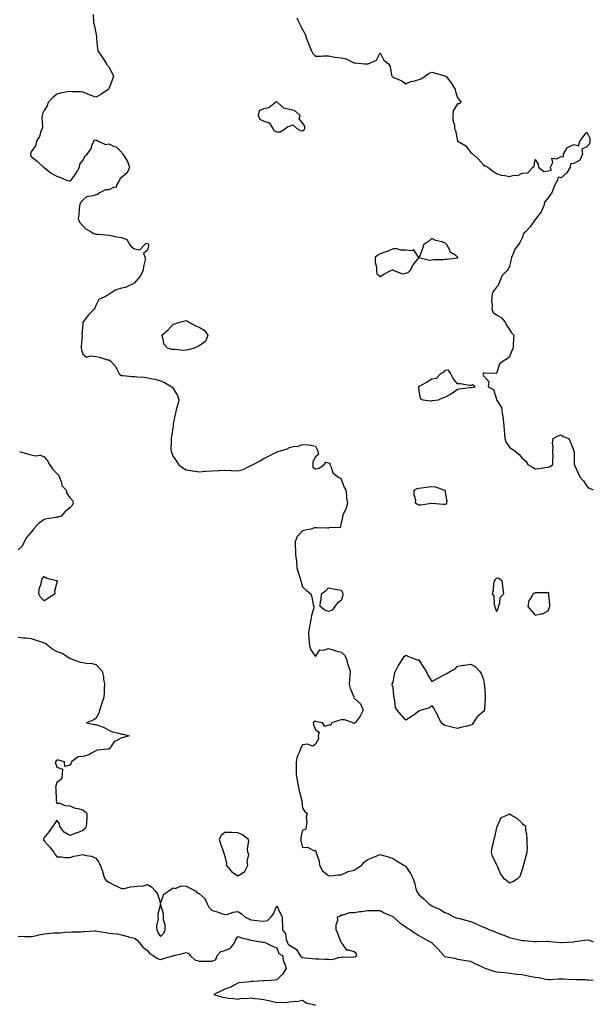
# Model space of a CAD drawing. Units: inches. Extents: x 960563 to 963203, y 7274138 to 7276778.
# Drawn here: x 962759 to 963203, y 7275404 to 7276166 of the extents above; entities that cross this region are included whole.
import ezdxf

# ---------------------------------------------------------------- set-up
doc = ezdxf.new("R2010")
doc.units = ezdxf.units.IN
doc.header["$MEASUREMENT"] = 0
doc.layers.add('Contour_96057274', color=7, linetype='Continuous', true_color=0x42f69a)

msp = doc.modelspace()

# ---------------------------------------------------------------- linework, layer by layer
at = {"layer": 'Contour_96057274'}
for points in [[(962816.09, 7276169.96, 3192), (962816.24, 7276163.73, 3192), (962816.77, 7276161.92, 3192), (962817.11, 7276160.98, 3192), (962818.05, 7276155.78, 3192), (962818.61, 7276152.48, 3192), (962818.59, 7276151.92, 3192), (962818.67, 7276151.3, 3192), (962819.48, 7276143.35, 3192), (962819.69, 7276141.92, 3192), (962823.1, 7276136.97, 3192), (962823.3, 7276136.67, 3192), (962826.42, 7276131.92, 3192), (962826.91, 7276130.78, 3192), (962828.05, 7276129.6, 3192), (962830.83, 7276124.7, 3192), (962831.66, 7276121.92, 3192), (962830.74, 7276119.23, 3192), (962828.05, 7276112.38, 3192), (962827.82, 7276112.15, 3192), (962827.63, 7276111.92, 3192), (962821.98, 7276107.99, 3192), (962818.05, 7276106.01, 3192), (962813.77, 7276107.64, 3192), (962811.45, 7276108.52, 3192), (962808.05, 7276109.8, 3192), (962806.26, 7276110.13, 3192), (962799.69, 7276110.28, 3192), (962798.05, 7276110.51, 3192), (962796.25, 7276110.12, 3192), (962790.86, 7276109.11, 3192), (962788.05, 7276108.42, 3192), (962784.48, 7276105.49, 3192), (962781.32, 7276101.92, 3192), (962780.56, 7276099.41, 3192), (962778.05, 7276095.76, 3192), (962776.92, 7276093.05, 3192), (962776.58, 7276091.92, 3192), (962776.33, 7276090.2, 3192), (962776.97, 7276083, 3192), (962776.69, 7276081.92, 3192), (962775.69, 7276079.56, 3192), (962774.43, 7276075.54, 3192), (962772.13, 7276071.92, 3192), (962771.56, 7276068.41, 3192), (962768.05, 7276063.72, 3192), (962767.69, 7276062.28, 3192), (962767.47, 7276061.92, 3192), (962767.61, 7276061.48, 3192), (962768.05, 7276060.21, 3192), (962772.78, 7276056.65, 3192), (962777.64, 7276051.92, 3192), (962777.92, 7276051.79, 3192), (962778.05, 7276051.59, 3192), (962779.34, 7276050.63, 3192), (962783.49, 7276047.36, 3192), (962788.05, 7276045.04, 3192), (962790.21, 7276044.08, 3192), (962795.39, 7276041.92, 3192), (962797.57, 7276041.44, 3192), (962798.05, 7276041.32, 3192), (962798.62, 7276041.35, 3192), (962799.03, 7276041.92, 3192), (962801.59, 7276045.46, 3192), (962802.85, 7276047.12, 3192), (962805.46, 7276051.92, 3192), (962805.86, 7276054.11, 3192), (962808.05, 7276057.03, 3192), (962809.65, 7276060.32, 3192), (962811.47, 7276061.92, 3192), (962814.13, 7276065.84, 3192), (962815.41, 7276069.28, 3192), (962816.65, 7276071.92, 3192), (962817.11, 7276072.86, 3192), (962818.05, 7276072.94, 3192), (962818.8, 7276072.67, 3192), (962819.98, 7276071.92, 3192), (962825.5, 7276069.37, 3192), (962828.05, 7276069.85, 3192), (962831.79, 7276068.18, 3192), (962833.84, 7276067.71, 3192), (962838.05, 7276063.41, 3192), (962838.62, 7276062.49, 3192), (962839.08, 7276061.92, 3192), (962840.43, 7276059.54, 3192), (962842.5, 7276056.37, 3192), (962844.18, 7276051.92, 3192), (962842.39, 7276047.58, 3192), (962838.05, 7276043.79, 3192), (962836.94, 7276043.03, 3192), (962836.4, 7276041.92, 3192), (962834.02, 7276037.89, 3192), (962833.77, 7276036.2, 3192), (962832.42, 7276036.3, 3192), (962828.05, 7276034.42, 3192), (962825.64, 7276034.33, 3192), (962821.06, 7276031.92, 3192), (962819.3, 7276030.67, 3192), (962818.05, 7276030.6, 3192), (962815.9, 7276029.77, 3192), (962810.97, 7276029, 3192), (962808.05, 7276026.46, 3192), (962805.97, 7276024, 3192), (962805.47, 7276021.92, 3192), (962805.14, 7276019.01, 3192), (962804.92, 7276015.05, 3192), (962804.49, 7276011.92, 3192), (962805.47, 7276009.34, 3192), (962808.05, 7276006.61, 3192), (962810.28, 7276004.15, 3192), (962814.43, 7276001.92, 3192), (962816.62, 7276000.49, 3192), (962818.05, 7276000.13, 3192), (962820.02, 7275999.95, 3192), (962825.72, 7275999.59, 3192), (962828.05, 7275999.34, 3192), (962831.21, 7275998.76, 3192), (962834.18, 7275998.05, 3192), (962838.05, 7275997.44, 3192), (962842.07, 7275995.94, 3192), (962844.55, 7275991.92, 3192), (962846.02, 7275989.89, 3192), (962848.05, 7275988.62, 3192), (962852.09, 7275987.88, 3192), (962855.66, 7275991.92, 3192), (962857, 7275992.97, 3192), (962858.05, 7275992.92, 3192), (962858.69, 7275992.56, 3192), (962858.9, 7275991.92, 3192), (962858.89, 7275991.08, 3192), (962858.05, 7275987.57, 3192), (962854.88, 7275985.09, 3192), (962856.38, 7275981.92, 3192), (962856.22, 7275980.09, 3192), (962855, 7275974.97, 3192), (962854.81, 7275971.92, 3192), (962852.48, 7275967.49, 3192), (962848.05, 7275962.35, 3192), (962847.74, 7275962.23, 3192), (962847.39, 7275961.92, 3192), (962841.06, 7275958.91, 3192), (962838.05, 7275958.34, 3192), (962833.2, 7275956.77, 3192), (962832.01, 7275955.88, 3192), (962828.05, 7275953.38, 3192), (962827.02, 7275952.95, 3192), (962825.56, 7275951.92, 3192), (962820.52, 7275949.45, 3192), (962818.05, 7275944.92, 3192), (962817.23, 7275942.74, 3192), (962816.81, 7275941.92, 3192), (962812.41, 7275937.56, 3192), (962808.41, 7275932.28, 3192), (962808.13, 7275931.92, 3192), (962808.12, 7275931.85, 3192), (962808.05, 7275930.32, 3192), (962807.41, 7275922.56, 3192), (962807.43, 7275921.92, 3192), (962807.44, 7275921.31, 3192), (962806.84, 7275913.13, 3192), (962806.85, 7275911.92, 3192), (962806.98, 7275910.85, 3192), (962808.05, 7275907.13, 3192), (962810.94, 7275904.81, 3192), (962813.95, 7275906.02, 3192), (962818.05, 7275905.37, 3192), (962821.06, 7275904.93, 3192), (962827.06, 7275902.91, 3192), (962828.05, 7275902.71, 3192), (962828.75, 7275902.62, 3192), (962829.66, 7275901.92, 3192), (962833.56, 7275897.43, 3192), (962834.26, 7275895.71, 3192), (962836.25, 7275891.92, 3192), (962837.27, 7275891.14, 3192), (962838.05, 7275890.84, 3192), (962839.15, 7275890.82, 3192), (962846.16, 7275890.03, 3192), (962848.05, 7275890.01, 3192), (962850.24, 7275889.73, 3192), (962855.47, 7275889.34, 3192), (962858.05, 7275888.99, 3192), (962861.85, 7275888.12, 3192), (962863.98, 7275887.85, 3192), (962868.05, 7275886.66, 3192), (962871.36, 7275885.23, 3192), (962876.84, 7275881.92, 3192), (962877.51, 7275881.38, 3192), (962878.05, 7275880.6, 3192), (962881.31, 7275875.18, 3192), (962882.24, 7275871.92, 3192), (962881.52, 7275868.45, 3192), (962880.35, 7275864.22, 3192), (962879.82, 7275861.92, 3192), (962879.45, 7275860.52, 3192), (962878.05, 7275853.28, 3192), (962877.9, 7275852.07, 3192), (962877.89, 7275851.92, 3192), (962877.86, 7275851.73, 3192), (962876.54, 7275843.43, 3192), (962876.31, 7275841.92, 3192), (962876.44, 7275840.31, 3192), (962876.25, 7275833.72, 3192), (962876.36, 7275831.92, 3192), (962876.79, 7275830.66, 3192), (962878.05, 7275828.17, 3192), (962880.64, 7275824.51, 3192), (962882.07, 7275821.92, 3192), (962885.45, 7275819.32, 3192), (962888.05, 7275817.81, 3192), (962892.97, 7275817, 3192), (962893.11, 7275816.98, 3192), (962898.05, 7275816.15, 3192), (962902.72, 7275816.59, 3192), (962903.32, 7275816.65, 3192), (962908.05, 7275817.08, 3192), (962912.74, 7275817.23, 3192), (962913.39, 7275817.26, 3192), (962918.05, 7275817.43, 3192), (962922.83, 7275817.14, 3192), (962923.23, 7275817.1, 3192), (962928.05, 7275816.86, 3192), (962932.03, 7275817.94, 3192), (962936.49, 7275820.36, 3192), (962938.05, 7275821.01, 3192), (962938.73, 7275821.24, 3192), (962939.88, 7275821.92, 3192), (962945.32, 7275824.65, 3192), (962948.05, 7275826.45, 3192), (962951.78, 7275828.19, 3192), (962957.29, 7275831.16, 3192), (962958.05, 7275831.55, 3192), (962958.36, 7275831.61, 3192), (962959.09, 7275831.92, 3192), (962966.08, 7275833.89, 3192), (962968.05, 7275835.08, 3192), (962972.06, 7275835.93, 3192), (962974.1, 7275835.87, 3192), (962978.05, 7275837.46, 3192), (962983.01, 7275836.96, 3192), (962983.11, 7275836.98, 3192), (962988.05, 7275835.99, 3192), (962989.48, 7275833.35, 3192), (962989.77, 7275831.92, 3192), (962990.39, 7275829.58, 3192), (962988.05, 7275827.73, 3192), (962985.93, 7275824.04, 3192), (962985.97, 7275821.92, 3192), (962986.05, 7275819.92, 3192), (962988.05, 7275818.48, 3192), (962990.98, 7275818.99, 3192), (962994.83, 7275821.92, 3192), (962996.21, 7275823.76, 3192), (962998.05, 7275823.12, 3192), (962999.11, 7275822.98, 3192), (962999.04, 7275821.92, 3192), (963000.11, 7275819.86, 3192), (963001.48, 7275815.35, 3192), (963006.2, 7275811.92, 3192), (963007.46, 7275811.33, 3192), (963008.05, 7275810.64, 3192), (963010.19, 7275804.06, 3192), (963011.59, 7275801.92, 3192), (963012.11, 7275797.86, 3192), (963011.93, 7275795.8, 3192), (963012.74, 7275791.92, 3192), (963011.87, 7275788.1, 3192), (963009.42, 7275783.29, 3192), (963008.94, 7275781.92, 3192), (963008.88, 7275781.09, 3192), (963008.05, 7275776.61, 3192), (963007.18, 7275772.79, 3192), (962999.35, 7275773.22, 3192), (962998.05, 7275772.67, 3192), (962997.37, 7275772.6, 3192), (962989.04, 7275772.91, 3192), (962988.05, 7275772.84, 3192), (962987.17, 7275772.8, 3192), (962984.44, 7275771.92, 3192), (962979.17, 7275770.8, 3192), (962978.05, 7275770.45, 3192), (962973.82, 7275766.15, 3192), (962972.42, 7275761.92, 3192), (962972.45, 7275757.52, 3192), (962972.62, 7275756.49, 3192), (962972.65, 7275751.92, 3192), (962973.25, 7275747.12, 3192), (962973.26, 7275746.71, 3192), (962973.75, 7275741.92, 3192), (962974.69, 7275738.56, 3192), (962976.27, 7275733.7, 3192), (962976.81, 7275731.92, 3192), (962977.03, 7275730.9, 3192), (962978.05, 7275727.17, 3192), (962980.85, 7275724.72, 3192), (962984.48, 7275721.92, 3192), (962985.23, 7275719.1, 3192), (962986.31, 7275713.66, 3192), (962986.73, 7275711.92, 3192), (962986.4, 7275710.27, 3192), (962985, 7275704.97, 3192), (962984.49, 7275701.92, 3192), (962983.66, 7275697.53, 3192), (962983.39, 7275696.58, 3192), (962982.68, 7275691.92, 3192), (962982.94, 7275687.03, 3192), (962982.85, 7275686.72, 3192), (962983.39, 7275681.92, 3192), (962984.55, 7275678.42, 3192), (962988.05, 7275673.26, 3192), (962991.42, 7275678.55, 3192), (962994.37, 7275678.24, 3192), (962998.05, 7275679.46, 3192), (963001.46, 7275678.51, 3192), (963003.78, 7275677.65, 3192), (963008.05, 7275676.75, 3192), (963010.48, 7275674.35, 3192), (963011.69, 7275671.92, 3192), (963013.18, 7275667.05, 3192), (963013.29, 7275666.68, 3192), (963014.79, 7275661.92, 3192), (963014.65, 7275658.52, 3192), (963014.36, 7275655.61, 3192), (963014.22, 7275651.92, 3192), (963015.01, 7275648.88, 3192), (963017.82, 7275642.15, 3192), (963017.89, 7275641.92, 3192), (963017.85, 7275641.72, 3192), (963018.05, 7275641.08, 3192), (963022.88, 7275636.75, 3192), (963024.83, 7275631.92, 3192), (963022.73, 7275627.24, 3192), (963020.19, 7275624.06, 3192), (963018.63, 7275621.92, 3192), (963018.29, 7275621.68, 3192), (963018.05, 7275621.41, 3192), (963017.51, 7275621.38, 3192), (963017.27, 7275621.92, 3192), (963010.52, 7275624.39, 3192), (963008.05, 7275624.2, 3192), (963006.14, 7275623.83, 3192), (963000.62, 7275621.92, 3192), (962999.84, 7275620.13, 3192), (962998.05, 7275620.08, 3192), (962995.41, 7275619.28, 3192), (962993.51, 7275621.92, 3192), (962989.01, 7275622.88, 3192), (962988.05, 7275623, 3192), (962987.04, 7275622.93, 3192), (962986.35, 7275621.92, 3192), (962986.52, 7275620.39, 3192), (962988.05, 7275616.7, 3192), (962990.8, 7275614.67, 3192), (962990.03, 7275611.92, 3192), (962990.37, 7275609.6, 3192), (962988.05, 7275605.49, 3192), (962985.91, 7275604.06, 3192), (962981.75, 7275605.62, 3192), (962978.05, 7275605.01, 3192), (962976.92, 7275603.05, 3192), (962976.48, 7275601.92, 3192), (962975.7, 7275599.57, 3192), (962974, 7275595.97, 3192), (962973.12, 7275591.92, 3192), (962973.05, 7275586.92, 3192), (962973, 7275581.92, 3192), (962973.8, 7275577.67, 3192), (962974.15, 7275575.82, 3192), (962974.9, 7275571.92, 3192), (962975.5, 7275569.37, 3192), (962977.24, 7275562.73, 3192), (962977.44, 7275561.92, 3192), (962977.49, 7275561.36, 3192), (962978.05, 7275555.89, 3192), (962979.68, 7275553.55, 3192), (962981.5, 7275551.92, 3192), (962980.87, 7275549.1, 3192), (962981.36, 7275545.23, 3192), (962980.92, 7275541.92, 3192), (962980.45, 7275539.52, 3192), (962978.05, 7275538.84, 3192), (962976.8, 7275533.17, 3192), (962976.61, 7275531.92, 3192), (962976.77, 7275530.64, 3192), (962978.05, 7275525.61, 3192), (962981.98, 7275525.85, 3192), (962986.92, 7275523.05, 3192), (962988.05, 7275523.48, 3192), (962988.32, 7275522.19, 3192), (962988.51, 7275521.92, 3192), (962988.56, 7275521.41, 3192), (962991.01, 7275514.88, 3192), (962991.19, 7275511.92, 3192), (962993.54, 7275507.41, 3192), (962998.05, 7275503.79, 3192), (962999.85, 7275503.72, 3192), (963005.46, 7275504.51, 3192), (963008.05, 7275504.44, 3192), (963012.78, 7275506.65, 3192), (963013.11, 7275506.86, 3192), (963018.05, 7275507.97, 3192), (963020.4, 7275509.57, 3192), (963023.91, 7275511.92, 3192), (963025.8, 7275514.17, 3192), (963028.05, 7275516.03, 3192), (963032.1, 7275517.87, 3192), (963035.09, 7275518.96, 3192), (963038.05, 7275520.15, 3192), (963040.58, 7275519.39, 3192), (963044.34, 7275518.21, 3192), (963048.05, 7275517.14, 3192), (963051.13, 7275515, 3192), (963056.47, 7275511.92, 3192), (963057.49, 7275511.36, 3192), (963058.05, 7275510.76, 3192), (963061.51, 7275505.38, 3192), (963063.26, 7275501.92, 3192), (963064.62, 7275498.49, 3192), (963065.47, 7275494.5, 3192), (963066.26, 7275491.92, 3192), (963066.92, 7275490.79, 3192), (963068.05, 7275489.18, 3192), (963071.92, 7275485.79, 3192), (963075.85, 7275481.92, 3192), (963077.19, 7275481.06, 3192), (963078.05, 7275480.52, 3192), (963080.78, 7275479.19, 3192), (963083.93, 7275477.8, 3192), (963088.05, 7275475.37, 3192), (963090.5, 7275474.37, 3192), (963095.07, 7275471.92, 3192), (963097.27, 7275471.14, 3192), (963098.05, 7275470.89, 3192), (963099.43, 7275470.54, 3192), (963105.09, 7275468.96, 3192), (963108.05, 7275468.26, 3192), (963112.55, 7275466.42, 3192), (963114.39, 7275465.58, 3192), (963118.05, 7275463.99, 3192), (963119.59, 7275463.46, 3192), (963122.75, 7275461.92, 3192), (963126.57, 7275460.44, 3192), (963128.05, 7275459.86, 3192), (963131.46, 7275458.51, 3192), (963133.77, 7275457.64, 3192), (963138.05, 7275455.86, 3192), (963141.28, 7275455.15, 3192), (963145.81, 7275454.16, 3192), (963148.05, 7275453.67, 3192), (963149.75, 7275453.62, 3192), (963157.17, 7275452.8, 3192), (963158.05, 7275452.77, 3192), (963158.94, 7275452.81, 3192), (963167.01, 7275452.96, 3192), (963168.05, 7275453.01, 3192), (963169.08, 7275452.95, 3192), (963177.82, 7275452.15, 3192), (963178.05, 7275452.13, 3192), (963178.29, 7275452.16, 3192), (963187.38, 7275452.59, 3192), (963188.05, 7275452.65, 3192), (963188.93, 7275452.8, 3192), (963196.18, 7275453.79, 3192), (963198.05, 7275454.1, 3192), (963199.87, 7275453.74, 3192), (963203, 7275452.62, 3192)], [(962973.52, 7276167.39, 3193), (962974.33, 7276165.64, 3193), (962976.12, 7276161.92, 3193), (962976.77, 7276160.64, 3193), (962978.05, 7276158.41, 3193), (962980.33, 7276154.2, 3193), (962980.94, 7276151.92, 3193), (962982.93, 7276147.04, 3193), (962983, 7276146.87, 3193), (962984.92, 7276141.92, 3193), (962985.96, 7276139.83, 3193), (962988.05, 7276137.83, 3193), (962992.26, 7276137.71, 3193), (962994.22, 7276138.09, 3193), (962998.05, 7276137.93, 3193), (963003.05, 7276136.92, 3193), (963008.05, 7276136.53, 3193), (963011.78, 7276135.65, 3193), (963017.1, 7276132.87, 3193), (963018.05, 7276132.52, 3193), (963018.66, 7276132.53, 3193), (963025.93, 7276131.92, 3193), (963027.9, 7276131.77, 3193), (963028.05, 7276131.71, 3193), (963028.26, 7276131.71, 3193), (963028.78, 7276131.92, 3193), (963035.34, 7276134.63, 3193), (963038.05, 7276140.25, 3193), (963040.87, 7276134.74, 3193), (963044.48, 7276131.92, 3193), (963045.89, 7276129.76, 3193), (963046.96, 7276123.01, 3193), (963047.34, 7276121.92, 3193), (963047.77, 7276121.64, 3193), (963048.05, 7276121.56, 3193), (963048.78, 7276121.19, 3193), (963054.75, 7276118.62, 3193), (963058.05, 7276116.38, 3193), (963061.77, 7276118.2, 3193), (963064.92, 7276118.8, 3193), (963068.05, 7276119.8, 3193), (963069.62, 7276120.35, 3193), (963072.68, 7276121.92, 3193), (963075.51, 7276124.46, 3193), (963078.05, 7276125.36, 3193), (963080.85, 7276124.72, 3193), (963087.15, 7276122.82, 3193), (963088.05, 7276122.59, 3193), (963088.53, 7276122.4, 3193), (963089.17, 7276121.92, 3193), (963093.14, 7276117.01, 3193), (963093.33, 7276116.64, 3193), (963096.15, 7276111.92, 3193), (963096.45, 7276110.32, 3193), (963098.05, 7276105.65, 3193), (963099.61, 7276103.48, 3193), (963100.66, 7276101.92, 3193), (963099.16, 7276100.81, 3193), (963098.05, 7276101.01, 3193), (963094.45, 7276095.52, 3193), (963094.32, 7276091.92, 3193), (963094.34, 7276088.21, 3193), (963095.56, 7276084.41, 3193), (963095.57, 7276081.92, 3193), (963096.42, 7276080.29, 3193), (963098.05, 7276072.36, 3193), (963098.13, 7276072, 3193), (963098.18, 7276071.92, 3193), (963104.44, 7276068.31, 3193), (963108.05, 7276063.61, 3193), (963108.89, 7276062.76, 3193), (963109.82, 7276061.92, 3193), (963114.09, 7276057.96, 3193), (963118.05, 7276053.81, 3193), (963119.05, 7276052.92, 3193), (963121.41, 7276051.92, 3193), (963125.06, 7276048.93, 3193), (963128.05, 7276046.92, 3193), (963131.71, 7276045.58, 3193), (963134.47, 7276045.5, 3193), (963138.05, 7276044.71, 3193), (963141.71, 7276045.58, 3193), (963144.5, 7276045.47, 3193), (963148.05, 7276047.25, 3193), (963152.42, 7276047.55, 3193), (963156.12, 7276051.92, 3193), (963157.33, 7276052.64, 3193), (963158.05, 7276057.82, 3193), (963160.44, 7276054.31, 3193), (963160.67, 7276051.92, 3193), (963164.7, 7276048.57, 3193), (963168.05, 7276048.94, 3193), (963170.33, 7276049.64, 3193), (963169.92, 7276051.92, 3193), (963171.57, 7276055.44, 3193), (963171.04, 7276058.93, 3193), (963174.52, 7276058.39, 3193), (963178.05, 7276060.03, 3193), (963180.02, 7276059.95, 3193), (963179.85, 7276061.92, 3193), (963182.9, 7276066.77, 3193), (963182.97, 7276067, 3193), (963183.15, 7276067.02, 3193), (963188.05, 7276069.48, 3193), (963191.59, 7276068.38, 3193), (963192.7, 7276071.92, 3193), (963194.93, 7276075.04, 3193), (963198.05, 7276078.86, 3193), (963200.34, 7276074.21, 3193), (963200.31, 7276071.92, 3193), (963199.97, 7276070, 3193), (963198.05, 7276067.74, 3193), (963194.08, 7276065.89, 3193), (963194.65, 7276061.92, 3193), (963192.61, 7276057.36, 3193), (963188.05, 7276054.68, 3193), (963185.38, 7276054.59, 3193), (963185.16, 7276051.92, 3193), (963182.48, 7276047.49, 3193), (963178.05, 7276043.65, 3193), (963175.9, 7276044.07, 3193), (963175.27, 7276041.92, 3193), (963172.75, 7276037.22, 3193), (963172.57, 7276036.44, 3193), (963170.98, 7276031.92, 3193), (963169.54, 7276030.43, 3193), (963168.05, 7276028.18, 3193), (963165.15, 7276024.82, 3193), (963164.84, 7276021.92, 3193), (963162.61, 7276017.36, 3193), (963159.83, 7276013.7, 3193), (963158.58, 7276011.92, 3193), (963158.26, 7276011.71, 3193), (963158.05, 7276011.34, 3193), (963154.22, 7276005.75, 3193), (963150.47, 7276001.92, 3193), (963149.21, 7276000.76, 3193), (963148.05, 7275997.19, 3193), (963146.26, 7275993.71, 3193), (963144.8, 7275991.92, 3193), (963141.98, 7275987.99, 3193), (963141.07, 7275984.94, 3193), (963139.76, 7275981.92, 3193), (963139.4, 7275980.57, 3193), (963138.05, 7275975.33, 3193), (963137.08, 7275972.89, 3193), (963136.32, 7275971.92, 3193), (963132.17, 7275967.8, 3193), (963131.57, 7275965.44, 3193), (963129.95, 7275961.92, 3193), (963129.51, 7275960.46, 3193), (963128.05, 7275958.98, 3193), (963125.11, 7275954.86, 3193), (963124.43, 7275951.92, 3193), (963124.2, 7275948.07, 3193), (963124.72, 7275945.25, 3193), (963124.4, 7275941.92, 3193), (963125.47, 7275939.34, 3193), (963128.05, 7275937.58, 3193), (963131.74, 7275935.61, 3193), (963134.89, 7275931.92, 3193), (963135.86, 7275929.73, 3193), (963138.05, 7275926.34, 3193), (963139.81, 7275923.68, 3193), (963141.41, 7275921.92, 3193), (963141.33, 7275918.64, 3193), (963141.1, 7275914.97, 3193), (963141, 7275911.92, 3193), (963139.91, 7275910.06, 3193), (963138.05, 7275905.18, 3193), (963136.47, 7275903.5, 3193), (963133.31, 7275901.92, 3193), (963130.55, 7275899.42, 3193), (963128.05, 7275892.2, 3193), (963127.83, 7275892.14, 3193), (963118.76, 7275892.63, 3193), (963118.05, 7275892.53, 3193), (963117.74, 7275892.23, 3193), (963117.77, 7275891.92, 3193), (963117.55, 7275891.42, 3193), (963118.05, 7275890.57, 3193), (963122.14, 7275886.01, 3193), (963121.74, 7275881.92, 3193), (963125.91, 7275879.78, 3193), (963128.05, 7275872.42, 3193), (963128.16, 7275872.03, 3193), (963128.16, 7275871.92, 3193), (963128.21, 7275871.76, 3193), (963132.04, 7275865.91, 3193), (963132.47, 7275861.92, 3193), (963133.15, 7275857.02, 3193), (963133.17, 7275856.8, 3193), (963133.78, 7275851.92, 3193), (963134.03, 7275847.9, 3193), (963134.21, 7275845.76, 3193), (963134.45, 7275841.92, 3193), (963135.43, 7275839.3, 3193), (963138.05, 7275835.19, 3193), (963140.03, 7275833.9, 3193), (963142.85, 7275831.92, 3193), (963145.61, 7275829.48, 3193), (963148.05, 7275826.82, 3193), (963150.67, 7275824.54, 3193), (963152.4, 7275821.92, 3193), (963155.88, 7275819.75, 3193), (963158.05, 7275818.58, 3193), (963161.18, 7275818.79, 3193), (963165.61, 7275819.48, 3193), (963168.05, 7275819.67, 3193), (963169.66, 7275820.31, 3193), (963171.75, 7275821.92, 3193), (963171.64, 7275825.51, 3193), (963171.88, 7275828.09, 3193), (963171.78, 7275831.92, 3193), (963172.04, 7275835.91, 3193), (963171.54, 7275838.43, 3193), (963172, 7275841.92, 3193), (963175.87, 7275844.1, 3193), (963178.05, 7275844.77, 3193), (963179.78, 7275843.65, 3193), (963184.01, 7275841.92, 3193), (963185.32, 7275839.19, 3193), (963188.05, 7275832.39, 3193), (963188.09, 7275831.96, 3193), (963188.1, 7275831.92, 3193), (963188.11, 7275831.86, 3193), (963188.3, 7275822.17, 3193), (963188.33, 7275821.92, 3193), (963188.57, 7275821.4, 3193), (963191.16, 7275815.03, 3193), (963192.82, 7275811.92, 3193), (963195.34, 7275809.21, 3193), (963198.05, 7275805.15, 3193), (963199.75, 7275803.62, 3193), (963203, 7275802.3, 3193)], [(962758.95, 7275831.92, 3191), (962765.91, 7275829.78, 3191), (962768.05, 7275829.31, 3191), (962771.28, 7275828.69, 3191), (962775.26, 7275829.13, 3191), (962778.05, 7275827.91, 3191), (962780.71, 7275824.58, 3191), (962782.25, 7275821.92, 3191), (962784.56, 7275818.43, 3191), (962788.05, 7275814.86, 3191), (962789.59, 7275813.46, 3191), (962789.93, 7275811.92, 3191), (962791.24, 7275808.73, 3191), (962791.81, 7275805.68, 3191), (962795.18, 7275801.92, 3191), (962795.68, 7275799.55, 3191), (962798.05, 7275796.37, 3191), (962800.04, 7275793.91, 3191), (962800.68, 7275791.92, 3191), (962799.82, 7275790.15, 3191), (962798.05, 7275788.24, 3191), (962794.51, 7275785.46, 3191), (962791.31, 7275781.92, 3191), (962788.73, 7275781.24, 3191), (962788.05, 7275781.2, 3191), (962787.1, 7275780.97, 3191), (962780.18, 7275779.79, 3191), (962778.05, 7275779.19, 3191), (962773.68, 7275776.29, 3191), (962769.89, 7275771.92, 3191), (962769.09, 7275770.88, 3191), (962768.05, 7275769.54, 3191), (962764.52, 7275765.45, 3191), (962762.68, 7275761.92, 3191), (962761.17, 7275758.8, 3191), (962758.05, 7275755.77, 3191)], [(962758.05, 7275688.32, 3191), (962762.14, 7275687.83, 3191), (962763.9, 7275687.77, 3191), (962768.05, 7275687.17, 3191), (962772.05, 7275685.92, 3191), (962775.15, 7275684.82, 3191), (962778.05, 7275683.85, 3191), (962779.43, 7275683.3, 3191), (962781.2, 7275681.92, 3191), (962784.98, 7275678.85, 3191), (962788.05, 7275677.23, 3191), (962792.04, 7275675.91, 3191), (962797.88, 7275671.92, 3191), (962797.98, 7275671.85, 3191), (962798.05, 7275671.82, 3191), (962798.2, 7275671.77, 3191), (962805.42, 7275669.29, 3191), (962808.05, 7275668.63, 3191), (962811.99, 7275667.98, 3191), (962814.19, 7275668.06, 3191), (962818.05, 7275667.06, 3191), (962820.77, 7275664.64, 3191), (962822.95, 7275661.92, 3191), (962824.08, 7275657.95, 3191), (962824.08, 7275655.89, 3191), (962824.78, 7275651.92, 3191), (962824.58, 7275648.45, 3191), (962824.52, 7275645.45, 3191), (962824.31, 7275641.92, 3191), (962822.86, 7275637.11, 3191), (962822.56, 7275636.43, 3191), (962820.84, 7275631.92, 3191), (962820.55, 7275629.42, 3191), (962818.05, 7275625.37, 3191), (962815.98, 7275623.99, 3191), (962810.89, 7275621.92, 3191), (962816.97, 7275620.84, 3191), (962818.05, 7275620.72, 3191), (962820.12, 7275619.85, 3191), (962824.46, 7275618.33, 3191), (962828.05, 7275616.42, 3191), (962831.13, 7275615, 3191), (962836.03, 7275613.94, 3191), (962838.05, 7275613.28, 3191), (962839.38, 7275613.25, 3191), (962843.79, 7275611.92, 3191), (962839.36, 7275610.61, 3191), (962838.05, 7275610.27, 3191), (962834.46, 7275608.33, 3191), (962832.34, 7275607.63, 3191), (962829.64, 7275603.51, 3191), (962828.4, 7275601.92, 3191), (962828.19, 7275601.78, 3191), (962828.05, 7275601.71, 3191), (962827.75, 7275601.62, 3191), (962819.07, 7275600.9, 3191), (962818.05, 7275600.27, 3191), (962814.66, 7275598.53, 3191), (962812.7, 7275597.27, 3191), (962808.05, 7275595.88, 3191), (962804.4, 7275595.57, 3191), (962799.32, 7275591.92, 3191), (962799.11, 7275590.86, 3191), (962798.05, 7275589.22, 3191), (962794.23, 7275588.1, 3191), (962793.96, 7275591.92, 3191), (962789.36, 7275593.23, 3191), (962788.05, 7275593.05, 3191), (962787.4, 7275592.57, 3191), (962787.01, 7275591.92, 3191), (962787, 7275590.87, 3191), (962788.05, 7275587.62, 3191), (962792.36, 7275586.23, 3191), (962792.19, 7275581.92, 3191), (962791.47, 7275578.5, 3191), (962788.05, 7275575.88, 3191), (962787.07, 7275572.9, 3191), (962787.03, 7275571.92, 3191), (962787.09, 7275570.96, 3191), (962787.55, 7275562.42, 3191), (962787.58, 7275561.92, 3191), (962787.55, 7275561.42, 3191), (962788.05, 7275559.84, 3191), (962790.2, 7275559.77, 3191), (962794.06, 7275557.93, 3191), (962798.05, 7275557.86, 3191), (962802.2, 7275556.07, 3191), (962804.2, 7275555.77, 3191), (962808.05, 7275554.65, 3191), (962809.56, 7275553.43, 3191), (962811.28, 7275551.92, 3191), (962811.14, 7275548.83, 3191), (962810.87, 7275544.74, 3191), (962810.76, 7275541.92, 3191), (962809.83, 7275540.14, 3191), (962808.05, 7275538.83, 3191), (962803.24, 7275536.73, 3191), (962802.67, 7275536.54, 3191), (962798.05, 7275534.78, 3191), (962793.6, 7275537.47, 3191), (962790.37, 7275541.92, 3191), (962790.12, 7275543.99, 3191), (962788.05, 7275546.66, 3191), (962786.03, 7275543.94, 3191), (962784.58, 7275541.92, 3191), (962782, 7275537.97, 3191), (962778.05, 7275533.32, 3191), (962777.68, 7275532.29, 3191), (962777.58, 7275531.92, 3191), (962777.66, 7275531.53, 3191), (962778.05, 7275530.66, 3191), (962782.31, 7275526.18, 3191), (962785.51, 7275521.92, 3191), (962786.44, 7275520.31, 3191), (962788.05, 7275518.39, 3191), (962791.51, 7275518.46, 3191), (962794.01, 7275517.88, 3191), (962798.05, 7275517.92, 3191), (962801.17, 7275518.8, 3191), (962805.75, 7275519.62, 3191), (962808.05, 7275520.17, 3191), (962810.55, 7275519.42, 3191), (962814.89, 7275518.76, 3191), (962818.05, 7275517.28, 3191), (962820.32, 7275514.19, 3191), (962821.53, 7275511.92, 3191), (962823.26, 7275507.13, 3191), (962823.37, 7275506.6, 3191), (962824.73, 7275501.92, 3191), (962826.15, 7275500.02, 3191), (962828.05, 7275498.77, 3191), (962832.53, 7275496.4, 3191), (962834.42, 7275495.55, 3191), (962838.05, 7275493.82, 3191), (962840.08, 7275493.95, 3191), (962844.82, 7275495.15, 3191), (962848.05, 7275495.29, 3191), (962852.07, 7275495.94, 3191), (962854.29, 7275495.68, 3191), (962858.05, 7275496.92, 3191), (962861.18, 7275495.05, 3191), (962864.12, 7275491.92, 3191), (962865.83, 7275489.7, 3191), (962868.05, 7275482.13, 3191), (962870.6, 7275489.37, 3191), (962874.66, 7275491.92, 3191), (962876.55, 7275493.42, 3191), (962878.05, 7275494.33, 3191), (962879.87, 7275493.74, 3191), (962884.15, 7275495.82, 3191), (962888.05, 7275495.51, 3191), (962890.46, 7275494.33, 3191), (962895.15, 7275491.92, 3191), (962896.58, 7275490.45, 3191), (962898.05, 7275489.91, 3191), (962902.33, 7275486.2, 3191), (962904.29, 7275481.92, 3191), (962905.55, 7275479.42, 3191), (962908.05, 7275476.92, 3191), (962911.99, 7275475.86, 3191), (962915.38, 7275474.59, 3191), (962918.05, 7275473.73, 3191), (962920.17, 7275474.04, 3191), (962924.35, 7275475.62, 3191), (962928.05, 7275475.92, 3191), (962930.53, 7275474.4, 3191), (962933.3, 7275471.92, 3191), (962936.4, 7275470.27, 3191), (962938.05, 7275469.54, 3191), (962940.72, 7275469.25, 3191), (962945.06, 7275468.93, 3191), (962948.05, 7275468.6, 3191), (962950.95, 7275469.02, 3191), (962953.73, 7275471.92, 3191), (962955.63, 7275474.34, 3191), (962958.05, 7275480.3, 3191), (962960.79, 7275474.66, 3191), (962962.28, 7275471.92, 3191), (962962.35, 7275467.62, 3191), (962962.55, 7275466.42, 3191), (962962.6, 7275461.92, 3191), (962964.92, 7275458.79, 3191), (962965.4, 7275454.57, 3191), (962966.33, 7275451.92, 3191), (962966.97, 7275450.84, 3191), (962968.05, 7275450.06, 3191), (962973, 7275446.87, 3191), (962976.32, 7275441.92, 3191), (962976.99, 7275440.86, 3191), (962978.05, 7275440.35, 3191), (962979.76, 7275440.21, 3191), (962985.79, 7275439.66, 3191), (962988.05, 7275439.48, 3191), (962990.58, 7275439.39, 3191), (962995.33, 7275439.2, 3191), (962998.05, 7275439.1, 3191), (963001.08, 7275438.89, 3191), (963006.83, 7275440.7, 3191), (963008.05, 7275440.51, 3191), (963009.08, 7275440.89, 3191), (963016.91, 7275440.78, 3191), (963018.05, 7275441.02, 3191), (963018.79, 7275441.18, 3191), (963020.09, 7275441.92, 3191), (963019.62, 7275443.49, 3191), (963018.05, 7275444.72, 3191), (963013.76, 7275446.21, 3191), (963012.26, 7275446.13, 3191), (963008.94, 7275451.03, 3191), (963008.19, 7275451.92, 3191), (963008.16, 7275452.03, 3191), (963008.05, 7275452.18, 3191), (963005.26, 7275459.13, 3191), (963004.14, 7275461.92, 3191), (963003.99, 7275465.98, 3191), (963005.42, 7275469.29, 3191), (963005.12, 7275471.92, 3191), (963007.3, 7275472.67, 3191), (963008.05, 7275473.39, 3191), (963009.58, 7275473.45, 3191), (963014.75, 7275475.22, 3191), (963018.05, 7275475.29, 3191), (963022.05, 7275475.92, 3191), (963024.03, 7275475.94, 3191), (963028.05, 7275476.85, 3191), (963032.92, 7275476.79, 3191), (963033.21, 7275476.76, 3191), (963038.05, 7275476.71, 3191), (963041.2, 7275475.07, 3191), (963047.89, 7275472.08, 3191), (963048.05, 7275472, 3191), (963048.09, 7275471.96, 3191), (963048.12, 7275471.92, 3191), (963053.41, 7275467.28, 3191), (963058.05, 7275464.12, 3191), (963059.33, 7275463.2, 3191), (963061.53, 7275461.92, 3191), (963065.3, 7275459.17, 3191), (963068.05, 7275457.6, 3191), (963071.59, 7275455.46, 3191), (963077.94, 7275452.03, 3191), (963078.05, 7275451.97, 3191), (963078.08, 7275451.95, 3191), (963078.14, 7275451.92, 3191), (963083.05, 7275446.92, 3191), (963087.26, 7275441.92, 3191), (963087.67, 7275441.54, 3191), (963088.05, 7275441.24, 3191), (963088.96, 7275441.01, 3191), (963095.95, 7275439.82, 3191), (963098.05, 7275439.21, 3191), (963101.24, 7275438.73, 3191), (963104.34, 7275438.21, 3191), (963108.05, 7275437.68, 3191), (963111.73, 7275435.6, 3191), (963116.38, 7275433.59, 3191), (963118.05, 7275432.8, 3191), (963118.65, 7275432.52, 3191), (963119.91, 7275431.92, 3191), (963125.95, 7275429.82, 3191), (963128.05, 7275429.45, 3191), (963130.94, 7275429.03, 3191), (963134.92, 7275428.8, 3191), (963138.05, 7275428.23, 3191), (963142.04, 7275427.93, 3191), (963143.66, 7275427.53, 3191), (963148.05, 7275427.28, 3191), (963152.52, 7275426.39, 3191), (963153.84, 7275426.13, 3191), (963158.05, 7275425.28, 3191), (963160.99, 7275424.86, 3191), (963166.17, 7275423.8, 3191), (963168.05, 7275423.5, 3191), (963169.59, 7275423.46, 3191), (963176.11, 7275423.86, 3191), (963178.05, 7275423.82, 3191), (963180, 7275423.87, 3191), (963186.41, 7275423.56, 3191), (963188.05, 7275423.61, 3191), (963189.67, 7275423.54, 3191), (963196.65, 7275423.32, 3191), (963198.05, 7275423.26, 3191), (963199.26, 7275423.13, 3191), (963203, 7275422.85, 3191)], [(962758.05, 7275456.95, 3190), (962762.93, 7275456.8, 3190), (962763.17, 7275456.8, 3190), (962768.05, 7275456.69, 3190), (962772.47, 7275457.5, 3190), (962774.01, 7275457.88, 3190), (962778.05, 7275458.69, 3190), (962781.01, 7275458.96, 3190), (962785.56, 7275459.43, 3190), (962788.05, 7275459.66, 3190), (962790.47, 7275459.5, 3190), (962796.39, 7275460.26, 3190), (962798.05, 7275460.08, 3190), (962799.58, 7275460.39, 3190), (962806.48, 7275460.35, 3190), (962808.05, 7275460.57, 3190), (962809.47, 7275460.5, 3190), (962817.24, 7275461.11, 3190), (962818.05, 7275461.06, 3190), (962819.07, 7275460.9, 3190), (962825.8, 7275459.67, 3190), (962828.05, 7275459.36, 3190), (962831.07, 7275458.9, 3190), (962834.81, 7275458.68, 3190), (962838.05, 7275458.05, 3190), (962842.78, 7275456.65, 3190), (962843.42, 7275456.55, 3190), (962848.05, 7275455.45, 3190), (962850.02, 7275453.89, 3190), (962851.82, 7275451.92, 3190), (962854.5, 7275448.37, 3190), (962858.05, 7275445.93, 3190), (962859.56, 7275443.43, 3190), (962862.53, 7275441.92, 3190), (962865.8, 7275439.67, 3190), (962868.05, 7275438.97, 3190), (962870.38, 7275439.59, 3190), (962877.77, 7275441.64, 3190), (962878.05, 7275441.71, 3190), (962878.24, 7275441.73, 3190), (962878.72, 7275441.92, 3190), (962886.17, 7275443.8, 3190), (962888.05, 7275444.3, 3190), (962889.75, 7275443.62, 3190), (962891.17, 7275441.92, 3190), (962894.8, 7275438.67, 3190), (962898.05, 7275437.59, 3190), (962902.4, 7275437.57, 3190), (962903.71, 7275437.58, 3190), (962908.05, 7275437.56, 3190), (962910.98, 7275438.99, 3190), (962911.96, 7275441.92, 3190), (962914.92, 7275445.05, 3190), (962918.05, 7275445.97, 3190), (962922.41, 7275447.56, 3190), (962925.4, 7275451.92, 3190), (962926.19, 7275453.78, 3190), (962928.05, 7275456.75, 3190), (962931.48, 7275455.35, 3190), (962935.34, 7275454.63, 3190), (962938.05, 7275453.83, 3190), (962939.7, 7275453.57, 3190), (962947.64, 7275452.33, 3190), (962948.05, 7275452.27, 3190), (962948.32, 7275452.19, 3190), (962949.75, 7275451.92, 3190), (962955.21, 7275449.08, 3190), (962958.05, 7275447.89, 3190), (962959.62, 7275443.49, 3190), (962962.58, 7275441.92, 3190), (962963.29, 7275437.16, 3190), (962964.02, 7275435.95, 3190), (962965.39, 7275431.92, 3190), (962962.42, 7275427.55, 3190), (962958.05, 7275423.08, 3190), (962956.97, 7275423, 3190), (962948.62, 7275422.49, 3190), (962948.05, 7275422.45, 3190), (962947.58, 7275422.39, 3190), (962939.87, 7275421.92, 3190), (962938.18, 7275421.79, 3190), (962938.05, 7275421.76, 3190), (962937.85, 7275421.72, 3190), (962929.11, 7275420.86, 3190), (962928.05, 7275420.6, 3190), (962925.23, 7275419.1, 3190), (962922.58, 7275417.39, 3190), (962918.05, 7275415.96, 3190), (962915.36, 7275414.61, 3190), (962909.33, 7275411.92, 3190), (962916.01, 7275409.88, 3190), (962918.05, 7275409.5, 3190), (962920.87, 7275409.1, 3190), (962924.92, 7275408.8, 3190), (962928.05, 7275408.28, 3190), (962930.88, 7275409.09, 3190), (962934.79, 7275408.66, 3190), (962938.05, 7275409.15, 3190), (962941.18, 7275408.79, 3190), (962944.58, 7275408.45, 3190), (962948.05, 7275408.03, 3190), (962952.97, 7275407, 3190), (962953.11, 7275406.98, 3190), (962958.05, 7275405.66, 3190), (962962.04, 7275405.91, 3190), (962964.25, 7275405.72, 3190), (962968.05, 7275406.05, 3190), (962972.71, 7275406.58, 3190), (962973.49, 7275406.48, 3190), (962978.05, 7275407.42, 3190), (962981.36, 7275405.23, 3190), (962985.57, 7275404.4, 3190), (962988.05, 7275403.48, 3190)]]:
    msp.add_polyline3d(points, dxfattribs=at)
for points in [[(962978.05, 7276080.07, 3193), (962979.18, 7276080.79, 3193), (962979.91, 7276081.92, 3193), (962979.82, 7276083.69, 3193), (962978.05, 7276086.19, 3193), (962975.34, 7276089.21, 3193), (962976.25, 7276091.92, 3193), (962971.8, 7276095.67, 3193), (962968.05, 7276096.56, 3193), (962963.6, 7276097.47, 3193), (962958.74, 7276101.92, 3193), (962958.37, 7276102.24, 3193), (962958.05, 7276102.34, 3193), (962957.65, 7276102.32, 3193), (962957.09, 7276101.92, 3193), (962952.08, 7276097.89, 3193), (962948.05, 7276097.1, 3193), (962944.56, 7276095.41, 3193), (962943.71, 7276091.92, 3193), (962945.06, 7276088.93, 3193), (962948.05, 7276087.48, 3193), (962952.21, 7276086.08, 3193), (962955.11, 7276081.92, 3193), (962956.15, 7276080.02, 3193), (962958.05, 7276079.21, 3193), (962960.68, 7276079.29, 3193), (962964.97, 7276081.92, 3193), (962966.56, 7276083.41, 3193), (962968.05, 7276083.6, 3193), (962970.65, 7276084.52, 3193), (962973.57, 7276081.92, 3193), (962976.49, 7276080.36, 3193)], [(963098.05, 7275981.79, 3193), (963098.13, 7275981.84, 3193), (963098.19, 7275981.92, 3193), (963098.14, 7275982.01, 3193), (963098.05, 7275982.24, 3193), (963096.53, 7275983.44, 3193), (963092.35, 7275986.22, 3193), (963091.74, 7275988.23, 3193), (963089.8, 7275991.92, 3193), (963088.8, 7275992.67, 3193), (963088.05, 7275993.4, 3193), (963085.84, 7275994.13, 3193), (963081.17, 7275995.04, 3193), (963078.05, 7275996.6, 3193), (963075.6, 7275994.37, 3193), (963071.61, 7275991.92, 3193), (963070.91, 7275989.06, 3193), (963068.18, 7275982.05, 3193), (963068.14, 7275981.92, 3193), (963076.16, 7275980.03, 3193), (963078.05, 7275980.12, 3193), (963079.59, 7275980.38, 3193), (963086.67, 7275980.54, 3193), (963088.05, 7275980.72, 3193), (963089.31, 7275980.66, 3193), (963097.93, 7275981.8, 3193)], [(963058.05, 7275969.77, 3193), (963059.46, 7275970.51, 3193), (963061.21, 7275971.92, 3193), (963063.7, 7275976.27, 3193), (963067.95, 7275981.82, 3193), (963068.02, 7275981.92, 3193), (963067.72, 7275982.25, 3193), (963064.11, 7275987.98, 3193), (963062.82, 7275987.15, 3193), (963058.05, 7275987.7, 3193), (963053.92, 7275987.79, 3193), (963051.35, 7275988.62, 3193), (963048.05, 7275988.77, 3193), (963043.43, 7275986.54, 3193), (963042.44, 7275986.31, 3193), (963038.05, 7275984.81, 3193), (963036.24, 7275983.73, 3193), (963034.18, 7275981.92, 3193), (963034.26, 7275978.13, 3193), (963035.16, 7275974.81, 3193), (963035.26, 7275971.92, 3193), (963035.43, 7275969.3, 3193), (963038.05, 7275967.27, 3193), (963040.96, 7275969.01, 3193), (963046.43, 7275971.92, 3193), (963047.54, 7275972.43, 3193), (963048.05, 7275972.4, 3193), (963048.35, 7275972.22, 3193), (963048.8, 7275971.92, 3193), (963055.48, 7275969.35, 3193)], [(962888.05, 7275910.23, 3192), (962886.25, 7275910.12, 3192), (962879.12, 7275910.85, 3192), (962878.05, 7275910.76, 3192), (962876.98, 7275910.85, 3192), (962873.68, 7275911.92, 3192), (962870.89, 7275914.76, 3192), (962870.07, 7275919.9, 3192), (962869.24, 7275921.92, 3192), (962874.03, 7275925.94, 3192), (962878.05, 7275930.51, 3192), (962879.17, 7275930.8, 3192), (962882.94, 7275931.92, 3192), (962887.03, 7275932.94, 3192), (962888.05, 7275933.23, 3192), (962888.92, 7275932.79, 3192), (962890.17, 7275931.92, 3192), (962895.18, 7275929.05, 3192), (962898.05, 7275928.23, 3192), (962901.93, 7275925.8, 3192), (962904.75, 7275921.92, 3192), (962902.84, 7275917.13, 3192), (962898.05, 7275913.65, 3192), (962896.73, 7275913.24, 3192), (962894.52, 7275911.92, 3192), (962889.43, 7275910.54, 3192)], [(963078.05, 7275871.19, 3193), (963078.63, 7275871.34, 3193), (963083.22, 7275871.92, 3193), (963086.63, 7275873.34, 3193), (963088.05, 7275873.93, 3193), (963092.39, 7275876.26, 3193), (963093.29, 7275876.68, 3193), (963098.05, 7275880.04, 3193), (963099.56, 7275880.41, 3193), (963107.45, 7275881.32, 3193), (963108.05, 7275881.44, 3193), (963108.53, 7275881.44, 3193), (963111.71, 7275881.92, 3193), (963109.51, 7275883.38, 3193), (963108.05, 7275882.9, 3193), (963107.03, 7275882.94, 3193), (963100.3, 7275884.17, 3193), (963098.05, 7275884.24, 3193), (963094.64, 7275888.51, 3193), (963092.67, 7275891.92, 3193), (963090.97, 7275894.84, 3193), (963088.05, 7275894.46, 3193), (963086.81, 7275893.16, 3193), (963084.9, 7275891.92, 3193), (963081.51, 7275888.46, 3193), (963078.05, 7275887.77, 3193), (963074.4, 7275885.57, 3193), (963068.55, 7275882.42, 3193), (963068.05, 7275882.13, 3193), (963067.89, 7275882.08, 3193), (963067.75, 7275881.92, 3193), (963067.79, 7275881.66, 3193), (963068.05, 7275878.51, 3193), (963069.12, 7275872.99, 3193), (963071.13, 7275871.92, 3193), (963077.27, 7275871.14, 3193)], [(963088.05, 7275790.85, 3192), (963087, 7275790.87, 3192), (963078.18, 7275791.79, 3192), (963077.92, 7275791.79, 3192), (963069.54, 7275790.43, 3192), (963068.05, 7275790.4, 3192), (963066.95, 7275790.82, 3192), (963065.56, 7275791.92, 3192), (963065.58, 7275794.39, 3192), (963064.47, 7275798.34, 3192), (963064.49, 7275801.92, 3192), (963066.71, 7275803.26, 3192), (963068.05, 7275803.62, 3192), (963069.97, 7275803.84, 3192), (963075.45, 7275804.52, 3192), (963078.05, 7275804.81, 3192), (963080.59, 7275804.46, 3192), (963088.03, 7275801.94, 3192), (963088.07, 7275801.94, 3192), (963088.14, 7275801.92, 3192), (963088.12, 7275801.85, 3192), (963089.61, 7275793.48, 3192), (963089.45, 7275791.92, 3192), (963088.83, 7275791.14, 3192)], [(962778.05, 7275716.5, 3191), (962775.23, 7275719.1, 3191), (962774.06, 7275721.92, 3191), (962774.38, 7275725.59, 3191), (962775.72, 7275729.59, 3191), (962776.04, 7275731.92, 3191), (962776.56, 7275733.41, 3191), (962778.05, 7275735.2, 3191), (962780.18, 7275734.05, 3191), (962787.75, 7275732.22, 3191), (962788.05, 7275732.12, 3191), (962788.16, 7275732.03, 3191), (962788.19, 7275731.92, 3191), (962788.18, 7275731.79, 3191), (962788.05, 7275730.61, 3191), (962786.1, 7275723.87, 3191), (962786.49, 7275721.92, 3191), (962781.4, 7275718.57, 3191)], [(963128.05, 7275708.1, 3193), (963129.41, 7275710.56, 3193), (963129.67, 7275711.92, 3193), (963130.6, 7275714.47, 3193), (963130.95, 7275719.02, 3193), (963133.72, 7275721.92, 3193), (963132.38, 7275731.92, 3193), (963129.74, 7275733.61, 3193), (963128.05, 7275733.93, 3193), (963127, 7275732.97, 3193), (963126.18, 7275731.92, 3193), (963125.79, 7275729.66, 3193), (963125.42, 7275724.55, 3193), (963124.85, 7275721.92, 3193), (963126.06, 7275719.93, 3193), (963126.39, 7275713.58, 3193), (963126.88, 7275711.92, 3193), (963127.02, 7275710.89, 3193)], [(962998.05, 7275708.1, 3192), (962995.2, 7275709.07, 3192), (962991.68, 7275711.92, 3192), (962991.89, 7275715.76, 3192), (962992.49, 7275717.48, 3192), (962992.59, 7275721.92, 3192), (962995.84, 7275724.13, 3192), (962998.05, 7275726.39, 3192), (963001.76, 7275725.63, 3192), (963004.73, 7275725.24, 3192), (963008.05, 7275724.63, 3192), (963008.98, 7275722.85, 3192), (963009.34, 7275721.92, 3192), (963009.18, 7275720.79, 3192), (963008.05, 7275716.61, 3192), (963005.09, 7275714.88, 3192), (963003.03, 7275711.92, 3192), (963000.86, 7275709.11, 3192)], [(963168.05, 7275708.59, 3193), (963168.97, 7275711, 3193), (963169.31, 7275711.92, 3193), (963169.36, 7275713.23, 3193), (963168.62, 7275721.35, 3193), (963168.65, 7275721.92, 3193), (963168.47, 7275722.34, 3193), (963168.05, 7275722.72, 3193), (963167.34, 7275722.63, 3193), (963158.71, 7275722.58, 3193), (963158.05, 7275722.52, 3193), (963157.53, 7275722.44, 3193), (963156.59, 7275721.92, 3193), (963154.67, 7275718.54, 3193), (963153.24, 7275716.73, 3193), (963152.39, 7275711.92, 3193), (963154.91, 7275708.78, 3193), (963158.05, 7275705.33, 3193), (963162.51, 7275706.38, 3193), (963163.63, 7275706.34, 3193)], [(963108.05, 7275620.09, 3192), (963105.61, 7275619.48, 3192), (963101.23, 7275618.74, 3192), (963098.05, 7275617.73, 3192), (963094.5, 7275618.37, 3192), (963090.48, 7275619.49, 3192), (963088.05, 7275620.01, 3192), (963086.8, 7275620.67, 3192), (963085.33, 7275621.92, 3192), (963083, 7275626.87, 3192), (963082.88, 7275627.09, 3192), (963080.4, 7275631.92, 3192), (963079.61, 7275633.48, 3192), (963078.05, 7275635.31, 3192), (963076.25, 7275633.72, 3192), (963069.78, 7275631.92, 3192), (963068.64, 7275631.33, 3192), (963068.05, 7275631.03, 3192), (963064.42, 7275628.29, 3192), (963062.88, 7275627.09, 3192), (963058.05, 7275624.11, 3192), (963054.25, 7275628.12, 3192), (963051.25, 7275631.92, 3192), (963049.92, 7275633.79, 3192), (963049.09, 7275640.88, 3192), (963048.73, 7275641.92, 3192), (963048.67, 7275642.54, 3192), (963048.05, 7275649.31, 3192), (963047.4, 7275651.27, 3192), (963047.58, 7275651.92, 3192), (963047.47, 7275652.5, 3192), (963048.05, 7275653.47, 3192), (963049.33, 7275660.64, 3192), (963049.89, 7275661.92, 3192), (963052.1, 7275665.97, 3192), (963052.73, 7275667.24, 3192), (963055.93, 7275671.92, 3192), (963056.59, 7275673.38, 3192), (963058.05, 7275674.47, 3192), (963059.59, 7275673.46, 3192), (963063.29, 7275671.92, 3192), (963066.85, 7275670.72, 3192), (963068.05, 7275670.7, 3192), (963071.43, 7275665.3, 3192), (963073.67, 7275661.92, 3192), (963075.09, 7275658.96, 3192), (963078.05, 7275654.08, 3192), (963082.77, 7275656.64, 3192), (963083.13, 7275656.84, 3192), (963088.05, 7275659.4, 3192), (963089.75, 7275660.22, 3192), (963092.55, 7275661.92, 3192), (963096.08, 7275663.89, 3192), (963098.05, 7275665.72, 3192), (963102.68, 7275666.55, 3192), (963103.32, 7275666.65, 3192), (963108.05, 7275667.49, 3192), (963111.67, 7275665.54, 3192), (963114.97, 7275661.92, 3192), (963116.21, 7275660.08, 3192), (963118.05, 7275655.4, 3192), (963118.56, 7275652.43, 3192), (963118.65, 7275651.92, 3192), (963118.71, 7275651.26, 3192), (963119.26, 7275643.13, 3192), (963119.37, 7275641.92, 3192), (963119.21, 7275640.76, 3192), (963118.92, 7275632.79, 3192), (963118.82, 7275631.92, 3192), (963118.55, 7275631.42, 3192), (963118.05, 7275630.89, 3192), (963113.25, 7275626.72, 3192), (963110, 7275621.92, 3192), (963109.18, 7275620.79, 3192)], [(963138.05, 7275498.27, 3193), (963140.81, 7275499.16, 3193), (963144.82, 7275501.92, 3193), (963146.52, 7275503.45, 3193), (963148.05, 7275508.09, 3193), (963148.9, 7275511.07, 3193), (963149.12, 7275511.92, 3193), (963149.56, 7275513.43, 3193), (963150.96, 7275519.01, 3193), (963151.93, 7275521.92, 3193), (963152.02, 7275525.89, 3193), (963151.71, 7275528.26, 3193), (963151.83, 7275531.92, 3193), (963151.67, 7275535.54, 3193), (963150.88, 7275539.09, 3193), (963150.72, 7275541.92, 3193), (963149.12, 7275542.99, 3193), (963148.05, 7275544.34, 3193), (963144.14, 7275548.01, 3193), (963139.38, 7275550.59, 3193), (963138.05, 7275551.42, 3193), (963136.69, 7275550.56, 3193), (963131.58, 7275548.39, 3193), (963129.16, 7275543.03, 3193), (963128.44, 7275541.92, 3193), (963128.32, 7275541.65, 3193), (963128.05, 7275540.99, 3193), (963126.54, 7275533.43, 3193), (963126, 7275531.92, 3193), (963125.53, 7275529.4, 3193), (963124.54, 7275525.43, 3193), (963123.98, 7275521.92, 3193), (963124.86, 7275518.73, 3193), (963128.05, 7275512.49, 3193), (963128.3, 7275512.17, 3193), (963128.36, 7275511.92, 3193), (963128.67, 7275511.3, 3193), (963131.13, 7275505, 3193), (963133.63, 7275501.92, 3193), (963136.1, 7275499.97, 3193)], [(962928.05, 7275503.52, 3192), (962932.51, 7275506.38, 3192), (962933.31, 7275506.66, 3192), (962933.4, 7275507.27, 3192), (962935.73, 7275511.92, 3192), (962935.3, 7275514.67, 3192), (962936.39, 7275520.26, 3192), (962935.76, 7275521.92, 3192), (962935.46, 7275524.51, 3192), (962936.46, 7275530.33, 3192), (962936.08, 7275531.92, 3192), (962931.58, 7275535.45, 3192), (962928.05, 7275537.01, 3192), (962923.25, 7275537.12, 3192), (962922.88, 7275537.09, 3192), (962918.05, 7275537.17, 3192), (962915.06, 7275534.91, 3192), (962913.52, 7275531.92, 3192), (962914.46, 7275528.33, 3192), (962916.5, 7275523.47, 3192), (962917.01, 7275521.92, 3192), (962917.26, 7275521.13, 3192), (962918.05, 7275518.54, 3192), (962919.18, 7275513.05, 3192), (962918.96, 7275511.92, 3192), (962923.17, 7275507.04, 3192)], [(962868.05, 7275456.7, 3191), (962870.76, 7275459.21, 3191), (962871.82, 7275461.92, 3191), (962871.76, 7275465.63, 3191), (962870.48, 7275469.49, 3191), (962870.41, 7275471.92, 3191), (962870.37, 7275474.24, 3191), (962868.05, 7275481.81, 3191), (962866.01, 7275473.96, 3191), (962866.2, 7275471.92, 3191), (962866.38, 7275470.25, 3191), (962865.02, 7275464.95, 3191), (962865.19, 7275461.92, 3191), (962865.96, 7275459.83, 3191)]]:
    msp.add_polyline3d(points, close=True, dxfattribs=at)

doc.saveas('drawing.dxf')
